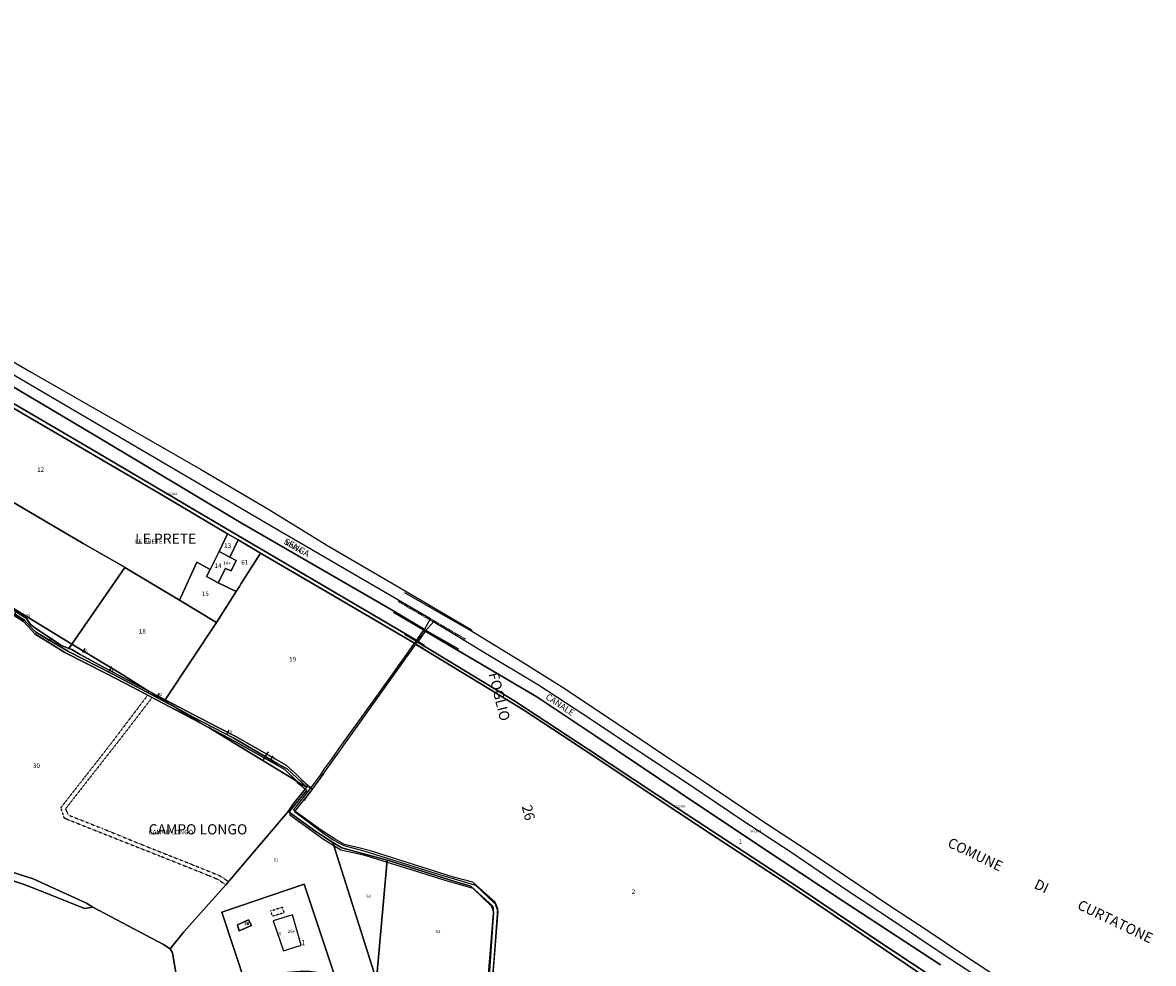
# Model space of a CAD drawing. Units: millimetres. Extents: x 1630797 to 1648889, y 4988865 to 4999565.
# Drawn here: x 1633579 to 1634467, y 4991124 to 4991863 of the extents above; entities that cross this region are included whole.
import ezdxf

# ---------------------------------------------------------------- set-up
doc = ezdxf.new("R2010")
doc.units = ezdxf.units.MM
for name, pattern in [('CONTINUA', [0]), ('FRECCETTA', [1, -1]), ('INTERNA', [0]), ('TRATTEGGIATA5', [0.3, 0.15, -0.15]), ('TRATTO-PUNTO', [0.4, 0.15, -0.125, 0, -0.125])]:
    doc.linetypes.add(name, pattern=pattern)
for name, color, linetype in [('ACQUE', 4, 'CONTINUA'), ('CONFINE', 3, 'CONTINUA'), ('FABBRICATI', 1, 'CONTINUA'), ('FIDUCIALI', 5, 'CONTINUA'), ('LINEEVARIE', 6, 'CONTINUA'), ('PARTICELLE', 7, 'CONTINUA'), ('TESTI', 3, 'CONTINUA')]:
    doc.layers.add(name, color=color, linetype=linetype)
doc.styles.get("Standard").update_dxf_attribs({"font": 'arial.ttf'})

msp = doc.modelspace()

# ---------------------------------------------------------------- linework, layer by layer
at = {"layer": 'ACQUE'}
for points in [[(1633069.035, 4991862.98), (1633062.529, 4991857.116), (1633112.132, 4991833.602), (1633177.848, 4991796.195), (1633220.297, 4991773.185), (1633303.397, 4991728.88), (1633335.553, 4991712.413), (1633362.297, 4991697.821), (1633414.252, 4991667.814), (1633526.758, 4991603.3), (1633635.96, 4991538.682), (1633750.235, 4991470.392), (1633870.991, 4991400.698), (1633894.795, 4991386.542), (1633899.458, 4991394.925), (1633777.47, 4991465.817), (1633526.373, 4991612.804), (1633426.775, 4991670.45), (1633384.2, 4991695.635), (1633325.947, 4991727.225), (1633174.628, 4991808.654), (1633099.75, 4991850.169), (1633069.035, 4991862.98)], [(1633496.427, 4991607.106), (1633494.418, 4991605.632), (1633512.237, 4991595.368), (1633563.813, 4991564.993), (1633688.348, 4991492.207), (1633739.926, 4991461.684), (1633748.244, 4991456.761), (1633765.864, 4991446.334), (1633823.825, 4991412.692), (1633886.829, 4991375.675), (1633888.596, 4991377.794), (1633744.066, 4991462.697), (1633628.662, 4991530.621), (1633543.767, 4991580.178), (1633496.427, 4991607.106)], [(1633888.823, 4991376.823), (1633887.729, 4991374.896), (1633945.061, 4991340.238), (1633971.862, 4991323.684), (1634003.126, 4991303.103), (1634039.336, 4991279.082), (1634078.156, 4991253.274), (1634123.884, 4991223.138), (1634175.712, 4991189.277), (1634229.247, 4991153.278), (1634289.229, 4991112.762), (1634293.07, 4991112.037), (1634291.588, 4991114.958), (1634249.167, 4991143.043), (1634188.322, 4991183.757), (1634131.677, 4991220.945), (1634076.945, 4991256.895), (1634023.435, 4991292.256), (1633964.923, 4991330.705), (1633888.823, 4991376.823)]]:
    msp.add_lwpolyline(points, close=True, dxfattribs=at)
for points in [[(1634340.599, 4991106.072), (1634300.591, 4991132.296), (1634263.777, 4991156.939), (1634226.225, 4991181.789), (1634183.116, 4991211.051), (1634143.996, 4991236.858), (1634103.51, 4991263.911), (1634062.708, 4991290.96), (1634019.078, 4991320.016), (1633984.134, 4991342.678), (1633940.618, 4991368.996), (1633901.807, 4991392.388), (1633901.807, 4991392.388), (1633895.208, 4991385.266), (1633982.999, 4991333.701), (1634028.436, 4991303.311), (1634095.519, 4991258.217), (1634157.801, 4991216.533), (1634222.723, 4991173.607), (1634299.871, 4991123.235)], [(1633945.799, 4991085.88), (1633949.411, 4991127.113), (1633952.203, 4991167.156), (1633950.128, 4991172.266), (1633932.555, 4991188.138), (1633917.569, 4991191.988), (1633893.335, 4991199.547), (1633852.143, 4991212.745), (1633843.177, 4991214.9), (1633831.957, 4991217.608), (1633824.605, 4991221.729), (1633813.59, 4991228.947), (1633791.79, 4991244.476), (1633805.239, 4991261.62), (1633803.133, 4991263.72), (1633802.132, 4991262.554), (1633800.986, 4991261.219), (1633800.874, 4991261.08), (1633791.201, 4991249.115), (1633787.478, 4991243.433), (1633809.195, 4991227.801), (1633822.795, 4991219.285), (1633829.709, 4991214.895), (1633865.456, 4991205.261), (1633867.277, 4991204.77), (1633919.197, 4991188.204), (1633931.151, 4991184.827), (1633948.261, 4991169.181), (1633948.959, 4991164.064), (1633943.029, 4991093.066)], [(1633569.922, 4991189.539), (1633579.503, 4991186.536), (1633593.08, 4991181.156), (1633627.611, 4991167.415), (1633634.221, 4991168.428), (1633629.148, 4991171.63), (1633587.316, 4991190.787), (1633564.133, 4991198.063)]]:
    msp.add_lwpolyline(points, dxfattribs=at)
at = {"layer": 'CONFINE'}
for points in [[(1633945.799, 4991085.88), (1633949.411, 4991127.113), (1633952.203, 4991167.156), (1633950.128, 4991172.266), (1633932.555, 4991188.138), (1633917.569, 4991191.988), (1633893.335, 4991199.547), (1633852.143, 4991212.745), (1633843.177, 4991214.9), (1633831.957, 4991217.608), (1633824.605, 4991221.729), (1633813.59, 4991228.947), (1633791.79, 4991244.476), (1633805.239, 4991261.62), (1633813.052, 4991271.992), (1633816.1, 4991276.996), (1633821.71, 4991284.379), (1633827.295, 4991292.715), (1633857.318, 4991334.159), (1633878.887, 4991364.548), (1633886.829, 4991375.675), (1633886.829, 4991375.675), (1633888.596, 4991377.794), (1633894.795, 4991386.542), (1633899.458, 4991394.925), (1633777.47, 4991465.817), (1633526.373, 4991612.804)], [(1634340.599, 4991106.072), (1634300.591, 4991132.296), (1634263.777, 4991156.939), (1634226.225, 4991181.789), (1634183.116, 4991211.051), (1634143.996, 4991236.858), (1634103.51, 4991263.911), (1634062.708, 4991290.96), (1634019.078, 4991320.016), (1633984.134, 4991342.678), (1633940.618, 4991368.996), (1633901.807, 4991392.388), (1633895.208, 4991385.266), (1633888.823, 4991376.823), (1633887.729, 4991374.896), (1633806.5, 4991261.049), (1633792.466, 4991243.477), (1633815.545, 4991226.247), (1633823.038, 4991221.344), (1633831.323, 4991216.799), (1633847.01, 4991212.666), (1633903.798, 4991194.743), (1633934.859, 4991185.702), (1633950.232, 4991171.156), (1633952.252, 4991164.938), (1633945.86, 4991085.344)]]:
    msp.add_lwpolyline(points, dxfattribs=at)
at = {"layer": 'FABBRICATI'}
for points in [[(1633726.212, 4991433.468), (1633723.45, 4991428.047), (1633732.711, 4991423.142), (1633738.473, 4991434.217), (1633742.751, 4991432.386), (1633746.854, 4991440.582), (1633741.788, 4991443.218), (1633733.403, 4991447.58), (1633726.212, 4991433.468)], [(1633747.673, 4991154.597), (1633747.784, 4991154.164), (1633749.19, 4991149.856), (1633758.734, 4991154.004), (1633756.459, 4991158.55), (1633747.673, 4991154.597)], [(1633775.838, 4991157.559), (1633784.042, 4991134.124), (1633797.876, 4991138.535), (1633790.948, 4991162.377), (1633775.838, 4991157.559)]]:
    msp.add_lwpolyline(points, close=True, dxfattribs=at)
at = {"layer": 'LINEEVARIE', "linetype": 'INTERNA'}
for points in [[(1633522.403, 4991625.026), (1633585.753, 4991588.632)], [(1633585.753, 4991588.632), (1633659.889, 4991546.175)], [(1633659.889, 4991546.175), (1633718.731, 4991512.301)], [(1633718.731, 4991512.301), (1633772.885, 4991480.464)], [(1633772.885, 4991480.464), (1633817.97, 4991452.795)], [(1633817.97, 4991452.795), (1633879.553, 4991416.931)], [(1633906.55, 4991399.56), (1633879.096, 4991415.34)], [(1633879.553, 4991416.931), (1633932.017, 4991386.024)], [(1633895.208, 4991385.266), (1633870.201, 4991399.807)], [(1633929.828, 4991386.097), (1633906.55, 4991399.56)], [(1633894.795, 4991386.542), (1633921.463, 4991371.295)], [(1633971.397, 4991360.751), (1633929.828, 4991386.097)], [(1633887.729, 4991374.896), (1633878.623, 4991380.437)], [(1633888.823, 4991376.823), (1633879.057, 4991382.604)], [(1633888.596, 4991377.794), (1633894.77, 4991374.109)], [(1633886.829, 4991375.675), (1633893.668, 4991371.707)], [(1634002.233, 4991341.519), (1633971.397, 4991360.751)], [(1634027.869, 4991324.344), (1634002.233, 4991341.519)], [(1634071.296, 4991295.295), (1634027.869, 4991324.344)], [(1634119.594, 4991263.115), (1634071.296, 4991295.295)], [(1633794.446, 4991266.471), (1633802.348, 4991260.238)], [(1633794.501, 4991267.352), (1633802.132, 4991262.554)], [(1633806.5, 4991261.049), (1633797.425, 4991268.664)], [(1634159.746, 4991236.236), (1634119.594, 4991263.115)], [(1633802.348, 4991260.238), (1633788.996, 4991244.022)], [(1633788.996, 4991244.022), (1633788.996, 4991240.999)], [(1633788.996, 4991240.999), (1633814.564, 4991222.261)], [(1634196.798, 4991211.794), (1634159.746, 4991236.236)], [(1633814.564, 4991222.261), (1633829.002, 4991213.563)], [(1633829.002, 4991213.563), (1633846.883, 4991209.606)], [(1633846.883, 4991209.606), (1633887.469, 4991196.865)], [(1634225.361, 4991192.639), (1634196.798, 4991211.794)], [(1633887.469, 4991196.865), (1633910.621, 4991189.516)], [(1634259.96, 4991169.468), (1634225.361, 4991192.639)], [(1633910.621, 4991189.516), (1633932.749, 4991183.417)], [(1633932.749, 4991183.417), (1633947.137, 4991169.493)], [(1633948.936, 4991164.584), (1633945.47, 4991114.206)], [(1633947.137, 4991169.493), (1633948.936, 4991164.584)], [(1634290.372, 4991149.474), (1634259.96, 4991169.468)], [(1634319.019, 4991130.24), (1634290.372, 4991149.474)], [(1634346.481, 4991112.097), (1634319.019, 4991130.24)]]:
    msp.add_lwpolyline(points, dxfattribs=at)
at = {"layer": 'LINEEVARIE', "linetype": 'TRATTO-PUNTO'}
for points in [[(1633874.019, 4991408.614), (1633901.807, 4991392.388)], [(1633899.458, 4991394.925), (1633926.766, 4991378.945)], [(1633921.213, 4991380.692), (1633901.807, 4991392.388)], [(1633893.138, 4991385.239), (1633889.034, 4991379.254)], [(1633895.368, 4991385.072), (1633890.574, 4991377.835)], [(1633885.543, 4991373.861), (1633873.943, 4991358.044)], [(1633886.561, 4991373.158), (1633880.987, 4991365.141)], [(1633816.007, 4991273.786), (1633800.044, 4991251.919)]]:
    msp.add_lwpolyline(points, dxfattribs=at)
at = {"layer": 'LINEEVARIE', "linetype": 'TRATTEGGIATA5'}
for points in [[(1633677.252, 4991334.855), (1633646.851, 4991294.82)], [(1633680.704, 4991333.033), (1633659.908, 4991305.907)], [(1633659.908, 4991305.907), (1633612.677, 4991245.6)], [(1633646.851, 4991294.82), (1633608.969, 4991246.491)], [(1633608.969, 4991246.491), (1633611.402, 4991238.713)], [(1633612.677, 4991245.6), (1633614.987, 4991240.713)], [(1633611.402, 4991238.713), (1633614.903, 4991237.099)], [(1633614.903, 4991237.099), (1633641.975, 4991226.337)], [(1633614.987, 4991240.713), (1633641.883, 4991230.12)], [(1633641.883, 4991230.12), (1633675.443, 4991216.425)], [(1633641.975, 4991226.337), (1633686.718, 4991208.667)], [(1633675.443, 4991216.425), (1633719.565, 4991198.969)], [(1633686.718, 4991208.667), (1633725.048, 4991193.391)], [(1633719.565, 4991198.969), (1633734.242, 4991192.921)], [(1633725.048, 4991193.391), (1633732.32, 4991190.296)], [(1633734.242, 4991192.921), (1633740.792, 4991188.443)], [(1633732.32, 4991190.296), (1633738.681, 4991185.956)], [(1633773.837, 4991165.484), (1633782.819, 4991168.347)], [(1633775.237, 4991161.261), (1633773.837, 4991165.484)], [(1633784.311, 4991164.026), (1633775.237, 4991161.261)], [(1633782.819, 4991168.347), (1633784.311, 4991164.026)]]:
    msp.add_lwpolyline(points, dxfattribs=at)
at = {"layer": 'PARTICELLE', "color": 2, "linetype": 'FRECCETTA'}
for p, q in [((1633599.315, 4991377.635), (1633601.239, 4991379.931)), ((1633626.372, 4991368.446), (1633628.201, 4991371.594)), ((1633646.958, 4991353.728), (1633648.982, 4991357.604)), ((1633684.968, 4991334.107), (1633686.538, 4991336.455)), ((1633739.746, 4991304.7), (1633741.279, 4991307.422)), ((1633768.282, 4991284.391), (1633772.225, 4991290.361)), ((1633773.557, 4991283.6), (1633775.767, 4991287.134))]:
    msp.add_line(p, q, dxfattribs=at)
at = {"layer": 'PARTICELLE'}
for points in [[(1633471.989, 4991589.186), (1633437.457, 4991565.284), (1633474.037, 4991538.731), (1633520.262, 4991505.689), (1633524.433, 4991514.022), (1633626.532, 4991453.998), (1633658.721, 4991435.567), (1633659.231, 4991435.261), (1633702.127, 4991409.516), (1633715.83, 4991439.261), (1633726.212, 4991433.468), (1633733.403, 4991447.58), (1633739.926, 4991461.684), (1633688.348, 4991492.207), (1633563.813, 4991564.993), (1633512.237, 4991595.368), (1633494.418, 4991605.632), (1633471.989, 4991589.186)], [(1633739.926, 4991461.684), (1633733.403, 4991447.58), (1633741.788, 4991443.218), (1633748.244, 4991456.761), (1633739.926, 4991461.684)], [(1633749.288, 4991420.284), (1633750.713, 4991422.523), (1633765.864, 4991446.334), (1633748.244, 4991456.761), (1633741.788, 4991443.218), (1633746.854, 4991440.582), (1633742.751, 4991432.386), (1633738.473, 4991434.217), (1633732.711, 4991423.142), (1633746.801, 4991416.375), (1633749.288, 4991420.284)], [(1633557.4, 4991410.703), (1633559.547, 4991409.49), (1633573.916, 4991400.346), (1633582.065, 4991395.161), (1633585.164, 4991390.475), (1633590.108, 4991386.695), (1633609.5, 4991373.791), (1633615.299, 4991371.582), (1633617.696, 4991375.055), (1633558.04, 4991411.236), (1633552.221, 4991414.765), (1633527.065, 4991430.177), (1633509.109, 4991441.184), (1633517.741, 4991434.298), (1633525.861, 4991428.823), (1633546.047, 4991417.12), (1633557.4, 4991410.703)], [(1633731.296, 4991392.01), (1633691.011, 4991331.276), (1633731.59, 4991309.999), (1633745.833, 4991302.652), (1633786.052, 4991279.952), (1633793.378, 4991273.452), (1633803.133, 4991263.72), (1633805.239, 4991261.62), (1633813.052, 4991271.992), (1633816.1, 4991276.996), (1633821.71, 4991284.379), (1633827.295, 4991292.715), (1633857.318, 4991334.159), (1633878.887, 4991364.548), (1633886.829, 4991375.675), (1633823.825, 4991412.692), (1633765.864, 4991446.334), (1633750.713, 4991422.523), (1633749.288, 4991420.284), (1633746.801, 4991416.375), (1633731.296, 4991392.01)], [(1633715.83, 4991439.261), (1633702.127, 4991409.516), (1633731.296, 4991392.01), (1633746.801, 4991416.375), (1633732.711, 4991423.142), (1633723.45, 4991428.047), (1633726.212, 4991433.468), (1633715.83, 4991439.261)], [(1633726.212, 4991433.468), (1633723.45, 4991428.047), (1633732.711, 4991423.142), (1633738.473, 4991434.217), (1633742.751, 4991432.386), (1633746.854, 4991440.582), (1633741.788, 4991443.218), (1633733.403, 4991447.58), (1633726.212, 4991433.468)], [(1633617.696, 4991375.055), (1633656.353, 4991351.762), (1633678.461, 4991337.857), (1633680.06, 4991337.018), (1633691.011, 4991331.276), (1633731.296, 4991392.01), (1633702.127, 4991409.516), (1633659.231, 4991435.261), (1633617.696, 4991375.055)], [(1633573.916, 4991400.346), (1633572.567, 4991398.76), (1633580.417, 4991393.766), (1633584.996, 4991388.713), (1633589.368, 4991384.279), (1633615.161, 4991369.086), (1633649.757, 4991351.339), (1633693.985, 4991328.128), (1633690.508, 4991330.416), (1633680.06, 4991337.018), (1633678.461, 4991337.857), (1633639.241, 4991358.602), (1633624.153, 4991366.691), (1633617.702, 4991370.666), (1633615.299, 4991371.582), (1633609.5, 4991373.791), (1633590.108, 4991386.695), (1633585.164, 4991390.475), (1633582.065, 4991395.161), (1633573.916, 4991400.346)], [(1633617.696, 4991375.055), (1633615.299, 4991371.582), (1633617.702, 4991370.666), (1633624.153, 4991366.691), (1633639.241, 4991358.602), (1633678.461, 4991337.857), (1633656.353, 4991351.762), (1633617.696, 4991375.055)], [(1633680.06, 4991337.018), (1633690.508, 4991330.416), (1633691.011, 4991331.276), (1633680.06, 4991337.018)], [(1633691.011, 4991331.276), (1633690.508, 4991330.416), (1633693.985, 4991328.128), (1633695.064, 4991327.537), (1633698.186, 4991325.825), (1633713.046, 4991317.678), (1633744.908, 4991301.071), (1633779.056, 4991281.246), (1633786.764, 4991277.119), (1633802.132, 4991262.554), (1633803.133, 4991263.72), (1633793.378, 4991273.452), (1633786.052, 4991279.952), (1633745.833, 4991302.652), (1633731.59, 4991309.999), (1633691.011, 4991331.276)], [(1633713.046, 4991317.678), (1633698.186, 4991325.825), (1633717.868, 4991313.395), (1633724.085, 4991310.105), (1633725.2, 4991309.419), (1633745.501, 4991298.87), (1633785.078, 4991276.385), (1633794.501, 4991267.352), (1633800.874, 4991261.08), (1633800.986, 4991261.219), (1633802.132, 4991262.554), (1633786.764, 4991277.119), (1633779.056, 4991281.246), (1633744.908, 4991301.071), (1633713.046, 4991317.678)], [(1633725.2, 4991309.419), (1633744.271, 4991297.695), (1633794.501, 4991267.352), (1633785.078, 4991276.385), (1633745.501, 4991298.87), (1633725.2, 4991309.419)], [(1633826.427, 4991114.556), (1633856.684, 4991111.751), (1633822.795, 4991219.285), (1633809.195, 4991227.801), (1633787.478, 4991243.433), (1633738.681, 4991185.956), (1633705.69, 4991149.002), (1633694.81, 4991135.66), (1633696.866, 4991132.595), (1633703.121, 4991095.417), (1633746.78, 4991102.373), (1633755.199, 4991105.117), (1633735.545, 4991164.585), (1633800.237, 4991186.608), (1633824.004, 4991114.974), (1633826.427, 4991114.556)], [(1633856.684, 4991111.751), (1633856.871, 4991111.733), (1633865.456, 4991205.261), (1633829.709, 4991214.895), (1633822.795, 4991219.285), (1633856.684, 4991111.751)], [(1633943.029, 4991093.066), (1633948.959, 4991164.064), (1633948.261, 4991169.181), (1633931.151, 4991184.827), (1633919.197, 4991188.204), (1633867.277, 4991204.77), (1633865.456, 4991205.261), (1633856.871, 4991111.733), (1633858.513, 4991111.581), (1633873.192, 4991109.919), (1633892.312, 4991106.905), (1633907.338, 4991103.196), (1633919.633, 4991099.82), (1633929.205, 4991094.389), (1633942.874, 4991087.946), (1633943.029, 4991093.066)], [(1633783.309, 4991117.162), (1633797.031, 4991118.236), (1633804.705, 4991118.259), (1633809.98, 4991117.396), (1633824.004, 4991114.974), (1633800.237, 4991186.608), (1633735.545, 4991164.585), (1633755.199, 4991105.117), (1633757.327, 4991105.81), (1633783.309, 4991117.162)], [(1633747.673, 4991154.597), (1633747.784, 4991154.164), (1633749.19, 4991149.856), (1633758.734, 4991154.004), (1633756.459, 4991158.55), (1633747.673, 4991154.597)]]:
    msp.add_lwpolyline(points, close=True, dxfattribs=at)
for points in [[(1633543.767, 4991580.178), (1633628.662, 4991530.621), (1633744.066, 4991462.697), (1633888.596, 4991377.794), (1633894.795, 4991386.542), (1633870.991, 4991400.698), (1633750.235, 4991470.392), (1633635.96, 4991538.682), (1633526.758, 4991603.3)], [(1633558.04, 4991411.236), (1633617.696, 4991375.055), (1633659.231, 4991435.261), (1633658.721, 4991435.567), (1633626.532, 4991453.998), (1633524.433, 4991514.022)], [(1633564.133, 4991198.063), (1633587.316, 4991190.787), (1633629.148, 4991171.63), (1633634.221, 4991168.428), (1633689.545, 4991139.013), (1633694.81, 4991135.66), (1633705.69, 4991149.002), (1633738.681, 4991185.956), (1633787.478, 4991243.433), (1633791.201, 4991249.115), (1633800.874, 4991261.08), (1633794.501, 4991267.352), (1633744.271, 4991297.695), (1633725.2, 4991309.419), (1633724.085, 4991310.105), (1633717.868, 4991313.395), (1633699.031, 4991323.363), (1633665.294, 4991341.165), (1633645.108, 4991351.726), (1633612.113, 4991368.41), (1633600.278, 4991375.734), (1633588.853, 4991382.669), (1633579.631, 4991392.724), (1633561.878, 4991404.25)], [(1633561.878, 4991404.25), (1633579.631, 4991392.724), (1633588.853, 4991382.669), (1633600.278, 4991375.734), (1633612.113, 4991368.41), (1633645.108, 4991351.726), (1633665.294, 4991341.165), (1633699.031, 4991323.363), (1633717.868, 4991313.395), (1633698.186, 4991325.825), (1633695.064, 4991327.537), (1633693.985, 4991328.128), (1633649.757, 4991351.339), (1633615.161, 4991369.086), (1633589.368, 4991384.279), (1633584.996, 4991388.713), (1633580.417, 4991393.766), (1633572.567, 4991398.76)], [(1634299.871, 4991123.235), (1634222.723, 4991173.607), (1634157.801, 4991216.533), (1634095.519, 4991258.217), (1634028.436, 4991303.311), (1633982.999, 4991333.701), (1633895.208, 4991385.266), (1633895.208, 4991385.266), (1633888.823, 4991376.823), (1633964.923, 4991330.705), (1634023.435, 4991292.256), (1634076.945, 4991256.895), (1634131.677, 4991220.945), (1634188.322, 4991183.757), (1634249.167, 4991143.043), (1634291.588, 4991114.958)], [(1634289.229, 4991112.762), (1634229.247, 4991153.278), (1634175.712, 4991189.277), (1634123.884, 4991223.138), (1634078.156, 4991253.274), (1634039.336, 4991279.082), (1634003.126, 4991303.103), (1633971.862, 4991323.684), (1633945.061, 4991340.238), (1633887.729, 4991374.896), (1633806.5, 4991261.049), (1633806.5, 4991261.049), (1633792.466, 4991243.477), (1633815.545, 4991226.247), (1633823.038, 4991221.344), (1633831.323, 4991216.799), (1633847.01, 4991212.666), (1633903.798, 4991194.743), (1633934.859, 4991185.702), (1633950.232, 4991171.156), (1633952.252, 4991164.938), (1633945.86, 4991085.344)], [(1633573.56, 4991070.633), (1633586.599, 4991072.611), (1633595.923, 4991069.726), (1633607.015, 4991065.499), (1633621.771, 4991065.581), (1633629.891, 4991068.113), (1633640.83, 4991071.339), (1633651.589, 4991075.825), (1633658.787, 4991079.722), (1633681.227, 4991087.505), (1633694.958, 4991092.167), (1633703.121, 4991095.417), (1633696.866, 4991132.595), (1633694.81, 4991135.66), (1633689.545, 4991139.013), (1633634.221, 4991168.428), (1633627.611, 4991167.415), (1633593.08, 4991181.156), (1633579.503, 4991186.536), (1633569.922, 4991189.539)]]:
    msp.add_lwpolyline(points, dxfattribs=at)
at = {"layer": 'PARTICELLE', "linetype": 'INTERNA'}
msp.add_lwpolyline([(1633747.673, 4991154.597), (1633756.459, 4991158.55), (1633758.734, 4991154.004), (1633749.19, 4991149.856), (1633747.784, 4991154.164), (1633747.673, 4991154.597)], close=True, dxfattribs=at)

# ---------------------------------------------------------------- texts
at = {"layer": 'ACQUE', "color": 7}
for p in [(1633691.515, 4991491.985), (1634090.403, 4991246.631), (1634150.191, 4991227.239)]:
    msp.add_text('ACQUA', height=2, dxfattribs=at).set_placement(p)
at = {"layer": 'FABBRICATI', "color": 7}
for s, p in [('14+', (1633736.664, 4991437.252)), ('48+', (1633753.151, 4991154.343)), ('25+', (1633787.14, 4991148.047))]:
    msp.add_text(s, height=2.6, dxfattribs=at).set_placement(p)
at = {"layer": 'FIDUCIALI'}
msp.add_text('1', height=4, dxfattribs=at).set_placement((1633797.876, 4991138.535))
at = {"layer": 'PARTICELLE', "color": 7}
for s, height, p in [('12', 3.6, (1633590.44, 4991510.195)), ('13', 3.6, (1633737.333, 4991450.53)), ('61', 3.6, (1633750.729, 4991437.293)), ('14', 3.6, (1633729.776, 4991434.798)), ('15', 3.6, (1633719.799, 4991412.643)), ('35', 2.4, (1633581.525, 4991396.258)), ('18', 3.6, (1633670.329, 4991383.302)), ('46', 2.4, (1633599.315, 4991377.635)), ('36', 2.4, (1633626.372, 4991368.446)), ('19', 3.6, (1633788.368, 4991361.371)), ('41', 2.4, (1633646.958, 4991353.728)), ('42', 2.4, (1633684.968, 4991334.107)), ('43', 2.4, (1633739.746, 4991304.7)), ('30', 3.6, (1633587.151, 4991277.704)), ('38', 2.4, (1633768.282, 4991284.391)), ('47', 2.4, (1633773.557, 4991283.6)), ('1', 3.6, (1634141.404, 4991218.093)), ('51', 2.4, (1633776.239, 4991204.316)), ('2', 3.6, (1634057.477, 4991178.884)), ('53', 2.4, (1633848.98, 4991175.754)), ('48', 2.4, (1633753.117, 4991154.25)), ('25', 2.4, (1633778.65, 4991146.303)), ('54', 2.4, (1633903.451, 4991148.009))]:
    msp.add_text(s, height=height, dxfattribs=at).set_placement(p)
at = {"layer": 'TESTI', "color": 3}
for s, height, p in [('LE PRETE', 3.6, (1633667.382, 4991453.748)), ('LE PRETE', 8, (1633667.382, 4991453.748)), ('CAMPO LONGO', 3.6, (1633678.052, 4991225.55)), ('CAMPO LONGO', 8, (1633678.052, 4991225.55))]:
    msp.add_text(s, height=height, dxfattribs=at).set_placement(p)
for s, height, rotation, p in [('SENGA', 5, 329.876, (1633783.692, 4991454.105)), ('SENGA', 3.6, 329.876, (1633783.692, 4991454.105)), ('FOGLIO                            26', 8, 284.093, (1633944.855, 4991351.622)), ('CANALE', 5, 326.266, (1633989.241, 4991332.353)), ('COMUNE            DI           CURTATONE', 8, 334.403, (1634304.793, 4991216.231))]:
    msp.add_text(s, height=height, rotation=rotation, dxfattribs=at).set_placement(p)

doc.saveas('drawing.dxf')
